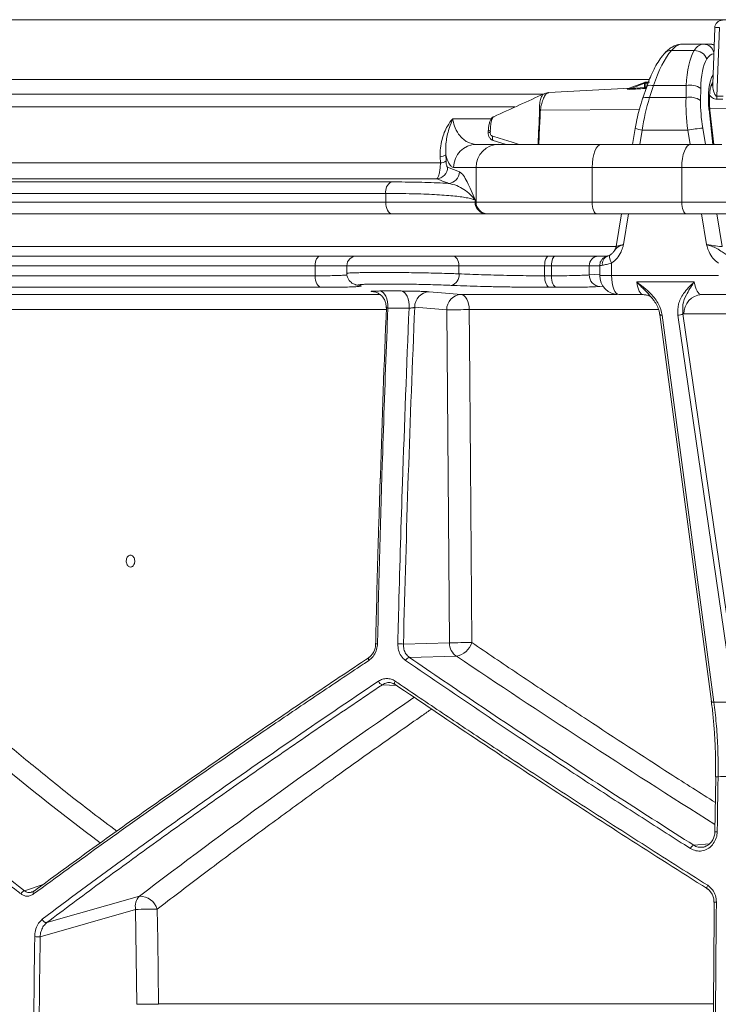
# Model space of a CAD drawing. Units: millimetres. Extents: x 1441 to 2920, y 696 to 2682.
# Drawn here: x 1915 to 2097, y 1211 to 1466 of the extents above; entities that cross this region are included whole.
import ezdxf

# ---------------------------------------------------------------- set-up
doc = ezdxf.new("R2010")
doc.units = ezdxf.units.MM
doc.header["$LTSCALE"] = 15

msp = doc.modelspace()

# ---------------------------------------------------------------- linework, layer by layer
at = {"color": 7, "linetype": 'Continuous', "lineweight": 18}
for p, q in [((2312.82, 1466.01), (1761.19, 1466.01)), ((2095.71, 1463.94), (2095.2, 1449.29)), ((2096.91, 1463.97), (2096.3, 1446.15)), ((2087.32, 1459.67), (2092.83, 1459.67)), ((2092.83, 1459.67), (2094.4, 1459.67)), ((2090.41, 1458), (2084.47, 1458)), ((1804.95, 1450.46), (2078.7, 1450.46)), ((2077.51, 1449.75), (2073.1, 1448.04)), ((2077.52, 1449.51), (2074.12, 1448.19)), ((2078.07, 1448.61), (2077.01, 1445.5)), ((2077.52, 1448.4), (2077.52, 1449.51)), ((2077.84, 1449.51), (2077.52, 1449.51)), ((2078.82, 1449.76), (2077.6, 1449.76)), ((2077.84, 1449.51), (2077.84, 1448.57)), ((2078.4, 1449.51), (2077.84, 1449.51)), ((2079.87, 1448.91), (2078.81, 1445.79)), ((2079.87, 1448.91), (2088.32, 1448.91)), ((2088.27, 1445.79), (2088.32, 1448.91)), ((1802.26, 1446.67), (2051.1, 1446.67)), ((2073.72, 1448.27), (2052.65, 1447.09)), ((2092.09, 1448.16), (2092.04, 1445.05)), ((2043.85, 1443.36), (1804.16, 1443.36)), ((2078.81, 1445.79), (2088.27, 1445.79)), ((2097.79, 1445.39), (2096.23, 1445.36)), ((2050.5, 1442.55), (2076.18, 1442.74)), ((2095.21, 1433.67), (2094.23, 1442.73)), ((2094.45, 1442.88), (2107.36, 1442.97)), ((2095.45, 1433.67), (2094.48, 1442.53)), ((2027.79, 1440.28), (2037.71, 1440.28)), ((2037.53, 1437.21), (2037.51, 1436.72)), ((2075.11, 1437.82), (2074.43, 1433.67)), ((2076.92, 1437.34), (2076.32, 1433.67)), ((2076.92, 1437.34), (2088.73, 1437.34)), ((2089.33, 1433.67), (2088.73, 1437.34)), ((2092.61, 1437.86), (2093.29, 1433.67)), ((2033.91, 1433.67), (2039.74, 1433.67)), ((2039.74, 1433.67), (2066.24, 1433.67)), ((2066.24, 1433.67), (2089.46, 1433.67)), ((2089.46, 1433.67), (2097.56, 1433.67)), ((2025.96, 1430.97), (2026.03, 1429.36)), ((1828.64, 1428.84), (2024.58, 1428.84)), ((2024.58, 1428.84), (2024.52, 1430.45)), ((2026.44, 1427.71), (2029.48, 1426.54)), ((2033.83, 1427.67), (2028, 1427.67)), ((2033.83, 1418.67), (2033.83, 1427.67)), ((2063.94, 1427.67), (2033.83, 1427.67)), ((2087.17, 1427.67), (2063.94, 1427.67)), ((2063.94, 1427.67), (2063.94, 1418.67)), ((2134.98, 1427.67), (2087.17, 1427.67)), ((2087.17, 1418.67), (2087.17, 1427.67)), ((1820.24, 1423.91), (2011.81, 1423.91)), ((2023.62, 1424.72), (1823.99, 1424.72)), ((2010.39, 1420.92), (1817.91, 1420.92)), ((2010.39, 1418.67), (2010.39, 1420.92)), ((1817.91, 1418.67), (2010.39, 1418.67)), ((2010.39, 1418.67), (2033.55, 1418.67)), ((2033.55, 1419.24), (2033.55, 1418.67)), ((2033.55, 1418.67), (2033.83, 1418.67)), ((2033.83, 1418.67), (2063.94, 1418.67)), ((2063.94, 1418.67), (2087.17, 1418.67)), ((2087.17, 1418.67), (2134.98, 1418.67)), ((2011.95, 1415.67), (1820.47, 1415.67)), ((2036.51, 1415.67), (2011.95, 1415.67)), ((2036.79, 1415.67), (2036.51, 1415.67)), ((2065.09, 1415.67), (2036.79, 1415.67)), ((2088.31, 1415.67), (2065.09, 1415.67)), ((2071.5, 1415.67), (2070.12, 1407.19)), ((2073.39, 1415.67), (2072.09, 1407.67)), ((2133.26, 1415.67), (2088.31, 1415.67)), ((2093.56, 1407.67), (2092.26, 1415.67)), ((2096.22, 1415.67), (2097.61, 1407.15)), ((1805.9, 1407.15), (2070.11, 1407.15)), ((2068.74, 1405.05), (2068.65, 1405.02)), ((1792.98, 1404.67), (1993.44, 1404.67)), ((1993.44, 1404.67), (2002.82, 1404.67)), ((2002.82, 1404.67), (2027.74, 1404.67)), ((2027.74, 1404.67), (2052.71, 1404.67)), ((2052.71, 1404.67), (2054.46, 1404.67)), ((2054.46, 1404.67), (2065.52, 1404.67)), ((2065.52, 1404.67), (2067.91, 1404.67)), ((2068.97, 1402.87), (2068.97, 1399.67)), ((1992.06, 1402.17), (1790.74, 1402.17)), ((2000.32, 1402.17), (1992.06, 1402.17)), ((1992.06, 1399.57), (1992.06, 1402.17)), ((2000.32, 1402.17), (2000.32, 1400.17)), ((2029.39, 1402.17), (2000.32, 1402.17)), ((2029.39, 1400.08), (2029.39, 1402.17)), ((2051.59, 1402.17), (2029.39, 1402.17)), ((2051.59, 1402.17), (2051.59, 1399.57)), ((2053.35, 1402.17), (2051.59, 1402.17)), ((2063.17, 1402.17), (2053.35, 1402.17)), ((2053.35, 1399.57), (2053.35, 1402.17)), ((2063.17, 1402.17), (2063.17, 1399.79)), ((2065.88, 1402.17), (2063.17, 1402.17)), ((2063.17, 1399.79), (2065.88, 1399.98)), ((2065.88, 1402.19), (2065.88, 1399.67)), ((1790.74, 1399.57), (1992.06, 1399.57)), ((2051.59, 1399.57), (2053.35, 1399.57)), ((2065.88, 1399.67), (2068.97, 1399.67)), ((2068.97, 1399.67), (2096.68, 1399.67)), ((2090.38, 1397.96), (2075.5, 1397.96)), ((1993.66, 1396.57), (1793.33, 1396.57)), ((2003.1, 1397.12), (2003.15, 1397.12)), ((2003.11, 1397.12), (2003.55, 1397.08)), ((2007.18, 1395.45), (2006.93, 1395.48)), ((2006.93, 1395.48), (2007.24, 1395.46)), ((2008.83, 1395.62), (2014.37, 1395.62)), ((2054.63, 1396.57), (2052.88, 1396.57)), ((1878.45, 1394.7), (2008.91, 1394.7)), ((2029.96, 1394.7), (2070.37, 1394.7)), ((2077.14, 1394.67), (2070.88, 1394.67)), ((2079.44, 1393.67), (2079.33, 1393.82)), ((2098.6, 1394.67), (2092.33, 1394.67)), ((2010.46, 1390.78), (1881.63, 1390.78)), ((2016.44, 1391.2), (2010.94, 1391.2)), ((2026.22, 1390.7), (2017.91, 1391.42)), ((2026.92, 1304.31), (2026.22, 1390.7)), ((2081.09, 1390.78), (2032.04, 1390.78)), ((2081.46, 1389.56), (2094.86, 1289.13)), ((2082.1, 1389.35), (2095.5, 1288.92)), ((2100.76, 1288.92), (2086.18, 1389.35)), ((2087.46, 1389.7), (2102.03, 1289.26)), ((2115.45, 1389.67), (2087.75, 1389.67)), ((2014.97, 1304.01), (2026.92, 1304.31)), ((2028.76, 1300.85), (2016.54, 1300.54)), ((2013.18, 1293.28), (2009.52, 1293.47)), ((2094.86, 1289.13), (2094.87, 1289.1)), ((2095.97, 1269.58), (2095.76, 1255.29)), ((2090.26, 1251.81), (2094.34, 1252.15)), ((1916.71, 1240), (1921.52, 1241.64)), ((1922.49, 1231.74), (1946.53, 1238.62)), ((1945.52, 1235.16), (1920.77, 1228.07)), ((1945.87, 1210.55), (1945.52, 1235.16)), ((1951.48, 1210.63), (2095.33, 1210.63))]:
    msp.add_line(p, q, dxfattribs=at)
at = {"color": 7, "linetype": 'Continuous', "lineweight": 18, "flags": 128}
for points in [[(2077.52, 1449.51), (2077.5, 1449.56), (2077.49, 1449.6), (2077.49, 1449.64), (2077.48, 1449.68), (2077.49, 1449.71), (2077.5, 1449.73), (2077.51, 1449.74), (2077.51, 1449.75)], [(2078.07, 1448.61), (2078.15, 1448.74), (2078.34, 1448.86), (2078.61, 1448.94), (2078.97, 1448.98), (2079.39, 1448.97), (2079.87, 1448.91)], [(2074.12, 1448.19), (2075.25, 1448.26), (2077.52, 1448.4)], [(2096.3, 1446.15), (2097.17, 1446.17), (2097.86, 1446.18)], [(2077.01, 1445.5), (2077.09, 1445.62), (2077.27, 1445.75), (2077.55, 1445.83), (2077.91, 1445.86), (2078.33, 1445.85), (2078.81, 1445.79)], [(2038.48, 1440.83), (2038.29, 1440.75), (2037.9, 1440.15), (2037.64, 1439.17), (2037.54, 1437.94), (2037.54, 1437.5), (2037.54, 1437.5), (2037.54, 1437.5)], [(2049.9, 1433.67), (2050.05, 1437.01), (2050.15, 1439.09), (2050.3, 1442.51), (2050.3, 1442.51), (2050.3, 1442.51)], [(2094.23, 1442.73), (2094.41, 1442.64), (2094.48, 1442.54), (2094.48, 1442.53)], [(2037.53, 1437.21), (2037.38, 1437.2), (2037.25, 1437.19), (2037.14, 1437.18), (2037.06, 1437.16), (2037.01, 1437.14), (2036.99, 1437.12), (2036.99, 1437.12)], [(2038.13, 1435.75), (2038.08, 1435.55), (2038.05, 1435.35), (2038.05, 1435.17), (2038.06, 1435), (2038.11, 1434.86), (2038.17, 1434.75), (2038.25, 1434.68), (2038.29, 1434.66)], [(2038.13, 1435.75), (2039.81, 1435.24), (2043.17, 1434.22), (2044.97, 1433.67)], [(2038.29, 1434.66), (2041.37, 1433.73), (2041.56, 1433.67)], [(2066.24, 1433.67), (2065.79, 1433.55), (2065.36, 1433.21), (2064.96, 1432.66), (2064.61, 1431.91), (2064.33, 1431), (2064.12, 1429.97), (2063.98, 1428.84), (2063.94, 1427.67)], [(2089.46, 1433.67), (2089.01, 1433.55), (2088.58, 1433.21), (2088.19, 1432.66), (2087.84, 1431.91), (2087.55, 1431), (2087.34, 1429.97), (2087.21, 1428.84), (2087.17, 1427.67)], [(2010.39, 1418.67), (2010.42, 1418.08), (2010.5, 1417.52), (2010.65, 1417), (2010.84, 1416.55), (2011.08, 1416.18), (2011.35, 1415.9), (2011.64, 1415.73), (2011.95, 1415.67)], [(2063.94, 1418.67), (2063.96, 1418.08), (2064.03, 1417.52), (2064.13, 1417), (2064.28, 1416.55), (2064.45, 1416.18), (2064.65, 1415.9), (2064.86, 1415.73), (2065.09, 1415.67)], [(2087.17, 1418.67), (2087.19, 1418.08), (2087.25, 1417.52), (2087.36, 1417), (2087.5, 1416.55), (2087.68, 1416.18), (2087.87, 1415.9), (2088.09, 1415.73), (2088.31, 1415.67)], [(1993.44, 1404.67), (1993.17, 1404.62), (1992.91, 1404.48), (1992.67, 1404.25), (1992.46, 1403.94), (1992.29, 1403.56), (1992.17, 1403.13), (1992.09, 1402.66), (1992.06, 1402.17)], [(2027.74, 1404.67), (2028.06, 1404.62), (2028.37, 1404.48), (2028.66, 1404.25), (2028.91, 1403.94), (2029.11, 1403.56), (2029.27, 1403.13), (2029.36, 1402.66), (2029.39, 1402.17)], [(2052.71, 1404.67), (2052.49, 1404.62), (2052.28, 1404.48), (2052.08, 1404.25), (2051.91, 1403.94), (2051.77, 1403.56), (2051.67, 1403.13), (2051.61, 1402.66), (2051.59, 1402.17)], [(2054.46, 1404.67), (2054.24, 1404.62), (2054.03, 1404.48), (2053.84, 1404.25), (2053.67, 1403.94), (2053.53, 1403.56), (2053.43, 1403.13), (2053.37, 1402.66), (2053.35, 1402.17)], [(2068.65, 1405.02), (2068.6, 1404.98), (2068.5, 1404.84), (2068.46, 1404.63), (2068.46, 1404.35), (2068.52, 1404.03), (2068.63, 1403.66), (2068.78, 1403.27), (2068.97, 1402.87)], [(1992.06, 1399.57), (1992.09, 1398.99), (1992.18, 1398.44), (1992.33, 1397.93), (1992.53, 1397.48), (1992.77, 1397.11), (1993.04, 1396.83), (1993.34, 1396.64), (1993.66, 1396.57)], [(2051.59, 1399.57), (2051.61, 1398.99), (2051.68, 1398.44), (2051.8, 1397.93), (2051.96, 1397.48), (2052.16, 1397.11), (2052.38, 1396.83), (2052.63, 1396.64), (2052.88, 1396.57)], [(2053.35, 1399.57), (2053.37, 1398.99), (2053.44, 1398.44), (2053.56, 1397.93), (2053.72, 1397.48), (2053.92, 1397.11), (2054.14, 1396.83), (2054.38, 1396.64), (2054.63, 1396.57)], [(2070.88, 1394.67), (2070.51, 1394.77), (2070.15, 1395.05), (2069.82, 1395.51), (2069.53, 1396.13), (2069.29, 1396.89), (2069.11, 1397.76), (2069, 1398.69), (2068.97, 1399.67)], [(2008.83, 1395.62), (2009.28, 1395.5), (2009.7, 1395.23), (2010.09, 1394.8), (2010.42, 1394.24), (2010.67, 1393.57), (2010.85, 1392.82), (2010.94, 1392.02), (2010.94, 1391.2)], [(2014.37, 1395.62), (2014.81, 1395.5), (2015.23, 1395.23), (2015.6, 1394.8), (2015.93, 1394.24), (2016.18, 1393.57), (2016.36, 1392.82), (2016.45, 1392.02), (2016.44, 1391.2)], [(2021.65, 1395.41), (2024.84, 1395.14), (2029.96, 1394.7)], [(2066.86, 1396.86), (2066.55, 1396.83), (2065.94, 1396.79)], [(2029.96, 1394.7), (2030.36, 1394.6), (2030.75, 1394.36), (2031.11, 1393.99), (2031.42, 1393.51), (2031.67, 1392.92), (2031.87, 1392.25), (2031.99, 1391.53), (2032.04, 1390.78)], [(2032.04, 1390.78), (2032.1, 1382.78), (2032.36, 1350.79), (2032.73, 1304.39)], [(2081.46, 1389.57), (2081.46, 1389.57), (2081.49, 1389.51), (2081.55, 1389.46), (2081.65, 1389.41), (2081.77, 1389.38), (2081.92, 1389.36), (2082.1, 1389.35)], [(2006.08, 1300.56), (2006, 1300.53), (2005.94, 1300.48), (2005.9, 1300.4), (2005.88, 1300.3), (2005.88, 1300.18), (2005.9, 1300.05), (2005.94, 1299.9), (2006, 1299.75)], [(2012.8, 1294.41), (2012.73, 1294.25), (2012.68, 1294.08), (2012.65, 1293.93), (2012.65, 1293.8), (2012.67, 1293.68), (2012.71, 1293.59), (2012.78, 1293.52), (2012.87, 1293.49)], [(2095.97, 1269.58), (2095.97, 1269.59), (2095.97, 1269.59)], [(1919.28, 1240), (1919.19, 1239.96), (1919.17, 1239.95)], [(2093.89, 1241.42), (2093.8, 1241.25), (2093.74, 1241.08), (2093.69, 1240.93), (2093.67, 1240.8), (2093.67, 1240.68), (2093.7, 1240.6), (2093.74, 1240.54), (2093.81, 1240.52)], [(2095.61, 1237.06), (2095.55, 1237.07), (2095.54, 1237.07)], [(1951.14, 1235.24), (1951.25, 1227.24), (1951.48, 1210.63)]]:
    msp.add_lwpolyline(points, dxfattribs=at)
at = {"color": 7, "linetype": 'Continuous', "lineweight": 18}
for centre, radius, start, end in [((2097.71, 1463.87), 2, 90, 178.0362), ((2096.43, 1459.89), 4.11, 83.2502, 100.1737), ((2092.74, 1456.85), 2.82, 13.6797, 88.3164), ((2094.4, 1457.07), 2.6, 63.7455, 89.8921), ((2084.31, 1455.89), 2.12, 85.6677, 136.3924), ((2090.52, 1454.61), 3.39, 21.5227, 91.6974), ((2077.6, 1449.51), 0.25, 90, 111.2142), ((2077.59, 1449.52), 0.243, 358.3762, 87.9413), ((2078.11, 1448.6), 0.27, 185.5076, 243.5201), ((2089.33, 1444.12), 4.9, 55.7043, 101.8833), ((2094.01, 1449.98), 1.38, 305.6499, 326.1355), ((2073.12, 1448.11), 0.0686, 255.3821, 271.1982), ((2073.75, 1448.14), 0.369, 330.1173, 7.9743), ((2077.15, 1448.34), 0.365, 329.6747, 8.1161), ((2091.72, 1446.17), 4.58, 349.8542, 359.7854), ((2089.28, 1441), 4.9, 55.7088, 101.8789), ((2032.29, 1371.12), 73.72, 75.696, 75.8642), ((2037.38, 1435.74), 0.984, 82.6081, 114.8794), ((2077.57, 1443.45), 6.14, 246.3106, 263.8894), ((2094.47, 1409.33), 28.59, 93.729, 101.5745), ((2033.95, 1427.72), 5.95, 90.4421, 180.4348), ((2039.79, 1427.72), 5.96, 90.4426, 180.4343), ((2024.36, 1433.15), 2.71, 273.4193, 306.3049), ((2024.42, 1431.54), 2.71, 273.4095, 306.2875), ((2023.42, 1427.73), 3.02, 273.7341, 359.5649), ((2026.46, 1426.56), 3.02, 273.6583, 359.5502), ((2013.22, 1421.4), 2.87, 119.2483, 189.6737), ((2036.53, 1418.65), 2.98, 179.565, 269.5575), ((2036.81, 1418.65), 2.98, 179.5645, 269.558), ((2067.15, 1407.67), 3, 325.7319, 351.171), ((2002.82, 1402.17), 2.5, 90, 180), ((2065.6, 1402.25), 2.42, 91.9402, 181.8184), ((2068.72, 1402.65), 2.17, 112.1424, 189.1691), ((2026.67, 1399.74), 2.75, 284.5765, 7.0961), ((2066.12, 1399.73), 2.94, 178.8457, 266.527), ((2070.88, 1399.67), 5, 180, 270), ((2021.81, 1391.51), 3.9, 92.3527, 181.4219), ((2030.12, 1390.8), 3.9, 92.3391, 181.4246), ((2092.55, 1389.87), 4.81, 92.5845, 182.37), ((2031.15, 1243.79), 146.99, 89.654, 91.9217), ((2086.26, 1391.6), 2.24, 267.858, 302.1364), ((2008.12, 1302.7), 1.39, 85.4682, 104.3659), ((2013.74, 1292.03), 12.05, 84.1271, 91.0543), ((2031.85, 1157.3), 147.1, 89.6542, 91.921), ((2031.01, 1304.27), 4.09, 179.4271, 236.724), ((2027.57, 1306.18), 5.47, 282.6149, 340.8712), ((2016.75, 1299.28), 1.28, 99.346, 159.1068), ((2009.85, 1294.83), 1.4, 198.2927, 256.3859), ((2095.36, 1289.62), 0.71, 226.2081, 280.8746), ((2096.43, 1265.75), 3.86, 87.7621, 96.8127), ((2096.2, 1251.57), 3.75, 87.5167, 96.9069), ((2090.78, 1250.42), 1.48, 110.517, 157.8757), ((1917.11, 1238.69), 1.38, 107.2156, 159.602), ((1919.65, 1239.48), 0.682, 135.7823, 206.7775), ((1949.22, 1235.96), 3.78, 135.3, 192.2576), ((1946.55, 1233.82), 4.8, 17.1802, 90.2068), ((2095.99, 1232.19), 4.9, 88.0881, 95.2615), ((1951.68, 1000.21), 235.03, 90.1323, 91.5007), ((1922.51, 1232.96), 1.22, 195.7463, 268.9207), ((1919.23, 1177.89), 50.21, 88.246, 89.8556), ((1952.03, 975.61), 235.02, 90.1323, 91.5007), ((1944.99, 1210.54), 6.49, 0.0526, 0.7586)]:
    msp.add_arc(centre, radius, start, end, dxfattribs=at)
for centre, major_axis, ratio, start_param, end_param in [((2085.36, 1444.67), (2.28, 14.98), 0.375242, 0.057041, 0.532923), ((2094.78, 1444.67), (-2.28, 14.98), 0.375242, 6.226144, 6.702027), ((2085.5, 1440.67), (3.13, 19.46), 0.37438, 0.536045, 1.194627), ((2096.22, 1440.67), (-3.13, 19.46), 0.37438, 0.415719, 1.074301), ((2097.51, 1445.19), (-2.27, 11.97), 0.371201, 6.230701, 6.688701), ((2098.95, 1441.19), (-3.13, 16.46), 0.371201, 0.405516, 1.064098), ((2098.97, 1441.08), (-2.24, 11.78), 0.371186, 0.374668, 1.360378), ((2084.57, 1437.34), (3.23, 19.96), 0.374307, 1.194886, 1.631218), ((2096.38, 1437.34), (-3.23, 19.96), 0.374307, 1.074042, 1.510375), ((2099.11, 1437.86), (-3.22, 16.96), 0.371201, 1.064098, 1.50043), ((2073.23, 1407.67), (3.12, 0.49), 0.060052, 1.938471, 3.121951), ((2094.71, 1407.67), (3.12, -0.49), 0.060052, 4.344715, 5.915511), ((2077.14, 1399.67), (0, 5), 0.350431, 1.919862, 3.141593), ((2092.33, 1399.67), (0, 5), 0.414936, 1.919862, 3.141593), ((2087.75, 1399.67), (0, 10), 0.39881, 3.06838, 3.141593), ((2309.99, 1377.48), (521.05, -145.85), 0.512135, 3.89643, 4.065547), ((2305.49, 1262), (521.37, -286.86), 0.18581, 4.258019, 4.402522), ((2316.52, 1343.7), (522.86, 287.67), 0.18581, 2.073636, 2.249872)]:
    msp.add_ellipse(centre, major_axis=major_axis, ratio=ratio, start_param=start_param, end_param=end_param, dxfattribs=at)
for points, knots in [([(2087.32, 1459.67), (2086.97, 1459.65), (2086.23, 1459.6), (2085.16, 1459.22), (2084.1, 1458.6), (2083.32, 1457.94), (2082.89, 1457.48), (2082.77, 1457.35)], [0, 0, 0, 0, 0.191386, 0.412069, 0.644226, 0.90158, 1, 1, 1, 1]), ([(2095.55, 1459.5), (2095.37, 1459.55), (2095, 1459.66), (2094.6, 1459.67), (2094.4, 1459.67)], [0, 0, 0, 0, 0.5002144, 1, 1, 1, 1]), ([(2082.77, 1457.35), (2082.56, 1457.11), (2081.95, 1456.4), (2081, 1455.03), (2079.96, 1453.2), (2079.04, 1451.21), (2078.43, 1449.65), (2078.13, 1448.78), (2078.07, 1448.61)], [0, 0, 0, 0, 0.111849, 0.329202, 0.544247, 0.756125, 0.95335, 1, 1, 1, 1]), ([(2077.84, 1448.57), (2077.82, 1448.56), (2077.8, 1448.53), (2077.73, 1448.47), (2077.65, 1448.43), (2077.57, 1448.4), (2077.53, 1448.4), (2077.52, 1448.4)], [0, 0, 0, 0, 0.23064, 0.462401, 0.689871, 0.901207, 1, 1, 1, 1]), ([(2094.48, 1442.53), (2094.45, 1442.83), (2094.36, 1443.7), (2094.31, 1445.08), (2094.36, 1446.56), (2094.51, 1447.81), (2094.72, 1448.75), (2094.93, 1449.34), (2095.11, 1449.64), (2095.11, 1449.64), (2095.11, 1449.64)], [0, 0, 0, 0, 0.081883, 0.237386, 0.390396, 0.539228, 0.682301, 0.804517, 0.920535, 1, 1, 1, 1]), ([(2095.21, 1449.32), (2095.21, 1449.33), (2095.2, 1449.38), (2095.18, 1449.29), (2095.15, 1449.21)], [0, 0, 0, 0, 0.032832, 1, 1, 1, 1]), ([(2096.3, 1446.15), (2096.26, 1446.15), (2096.16, 1446.16), (2095.94, 1446.29), (2095.63, 1446.76), (2095.34, 1447.75), (2095.13, 1448.69), (2095.22, 1449.22), (2095.22, 1449.28)], [0, 0, 0, 0, 0.038057, 0.080433, 0.209593, 0.497688, 0.952249, 1, 1, 1, 1]), ([(2051.44, 1446.79), (2049.33, 1445.83), (2044.98, 1443.84), (2040.63, 1441.86), (2038.39, 1440.84)], [0, 0, 0, 0, 0.485909, 1, 1, 1, 1]), ([(2050.29, 1442.6), (2050.29, 1442.91), (2050.27, 1443.77), (2050.43, 1445.04), (2050.79, 1446.11), (2051.16, 1446.68), (2051.4, 1446.73), (2051.46, 1446.75)], [0, 0, 0, 0, 0.146362, 0.414555, 0.669728, 0.917225, 1, 1, 1, 1]), ([(2052.65, 1447.05), (2052.49, 1447.02), (2052.13, 1446.97), (2051.57, 1446.22), (2051.04, 1445.02), (2050.69, 1443.71), (2050.55, 1442.85), (2050.5, 1442.55)], [0, 0, 0, 0, 0.183296, 0.413736, 0.644542, 0.877, 1, 1, 1, 1]), ([(2052.64, 1447.08), (2052.39, 1447.06), (2051.97, 1447.03), (2051.6, 1446.84), (2051.44, 1446.77)], [0, 0, 0, 0, 0.591206, 1, 1, 1, 1]), ([(2074.07, 1447.96), (2073.76, 1447.94), (2073.38, 1447.92), (2073.07, 1447.96), (2073.01, 1447.97), (2072.99, 1447.99), (2073, 1448), (2073.03, 1448.02), (2073.06, 1448.03), (2073.09, 1448.04), (2073.1, 1448.04)], [0, 0, 0, 0, 0.653559, 0.771556, 0.819707, 0.867791, 0.899981, 0.932102, 0.978969, 1, 1, 1, 1]), ([(2074.12, 1448.19), (2073.82, 1448.13), (2073.48, 1448.06), (2073.15, 1448.01), (2073.09, 1448.01), (2073.07, 1448.01), (2073.06, 1448.01), (2073.06, 1448.01), (2073.07, 1448.02), (2073.07, 1448.02), (2073.09, 1448.03), (2073.12, 1448.04), (2073.14, 1448.05), (2073.15, 1448.05)], [0, 0, 0, 0, 0.710209, 0.827068, 0.869404, 0.894123, 0.904747, 0.917598, 0.924279, 0.937081, 0.944824, 0.981483, 1, 1, 1, 1]), ([(2077.47, 1448.16), (2077.31, 1448.15), (2076.53, 1448.1), (2075.4, 1448.04), (2074.43, 1447.98), (2074.07, 1447.96)], [0, 0, 0, 0, 0.137855, 0.689297, 1, 1, 1, 1]), ([(2077.47, 1448.16), (2077.5, 1448.16), (2077.58, 1448.17), (2077.73, 1448.19), (2077.87, 1448.23), (2077.93, 1448.25), (2077.95, 1448.26)], [0, 0, 0, 0, 0.161313, 0.495276, 0.836215, 1, 1, 1, 1]), ([(2096.23, 1445.36), (2096.05, 1445.38), (2095.63, 1445.41), (2094.94, 1445.77), (2094.59, 1446.17), (2094.37, 1446.41)], [0, 0, 0, 0, 0.227449, 0.518591, 1, 1, 1, 1]), ([(2077.01, 1445.5), (2076.88, 1445.1), (2076.49, 1443.94), (2075.94, 1441.94), (2075.44, 1439.77), (2075.2, 1438.39), (2075.11, 1437.82)], [0, 0, 0, 0, 0.163983, 0.475774, 0.787035, 1, 1, 1, 1]), ([(2038.46, 1440.84), (2038.4, 1440.82), (2038.14, 1440.73), (2037.81, 1440.36), (2037.46, 1439.78), (2037.19, 1438.94), (2037.03, 1438), (2037, 1437.37), (2036.99, 1437.12)], [0, 0, 0, 0, 0.053561, 0.208738, 0.38933, 0.61859, 0.848163, 1, 1, 1, 1]), ([(2050.5, 1442.55), (2050.46, 1442.26), (2050.39, 1441.69), (2050.45, 1440.54), (2050.25, 1438.1), (2050.19, 1435.71), (2050.1, 1433.9), (2050.09, 1433.67)], [0, 0, 0, 0, 0.096653, 0.19462, 0.389024, 0.920849, 1, 1, 1, 1]), ([(2050.3, 1442.51), (2050.3, 1442.51), (2050.3, 1442.54), (2050.3, 1442.57), (2050.29, 1442.6)], [0, 0, 0, 0, 0.00063, 1, 1, 1, 1]), ([(2024.52, 1430.45), (2024.52, 1431.2), (2024.52, 1432.7), (2025.03, 1435.43), (2026.07, 1438.08), (2027.26, 1439.72), (2027.78, 1440.28), (2027.79, 1440.28)], [0, 0, 0, 0, 0.214203, 0.428282, 0.779366, 0.99822, 1, 1, 1, 1]), ([(2027.79, 1440.28), (2027.78, 1440.27), (2027.47, 1439.54), (2026.76, 1437.7), (2025.93, 1434.54), (2025.95, 1432.21), (2025.96, 1430.97)], [0, 0, 0, 0, 0.001888, 0.244022, 0.596112, 1, 1, 1, 1]), ([(2027.79, 1440.28), (2027.8, 1440.18), (2027.93, 1439.29), (2028.47, 1437.58), (2029.46, 1436), (2030.54, 1434.92), (2031.97, 1433.94), (2033.11, 1433.78), (2033.91, 1433.67)], [0, 0, 0, 0, 0.02024, 0.171395, 0.375796, 0.519328, 0.665555, 1, 1, 1, 1]), ([(2036.99, 1437.12), (2036.98, 1437.01), (2036.98, 1436.84), (2036.97, 1436.68), (2036.97, 1436.63)], [0, 0, 0, 0, 0.700011, 1, 1, 1, 1]), ([(2036.98, 1436.63), (2036.98, 1436.56), (2036.94, 1436.23), (2037.11, 1435.66), (2037.52, 1435.09), (2037.97, 1434.74), (2038.27, 1434.69), (2038.36, 1434.68)], [0, 0, 0, 0, 0.0838059, 0.3755856, 0.6433109, 0.9027858, 1, 1, 1, 1]), ([(2037.54, 1437.5), (2037.54, 1437.5), (2037.5, 1437.41), (2037.51, 1437.31), (2037.53, 1437.21)], [0, 0, 0, 0, 0.000221, 1, 1, 1, 1]), ([(2037.51, 1436.72), (2037.51, 1436.6), (2037.52, 1436.38), (2037.67, 1436.08), (2037.87, 1435.85), (2038.05, 1435.78), (2038.13, 1435.75)], [0, 0, 0, 0, 0.259345, 0.518601, 0.780148, 1, 1, 1, 1]), ([(2028, 1427.67), (2027.79, 1427.72), (2027.38, 1427.82), (2026.83, 1428.59), (2026.35, 1429.64), (2026.09, 1430.52), (2025.96, 1430.97)], [0, 0, 0, 0, 0.284291, 0.575433, 0.785942, 1, 1, 1, 1]), ([(2023.62, 1424.72), (2023.75, 1424.84), (2024, 1425.08), (2024.3, 1426.14), (2024.5, 1427.43), (2024.55, 1428.36), (2024.58, 1428.84)], [0, 0, 0, 0, 0.290909, 0.572119, 0.779065, 1, 1, 1, 1]), ([(2026.03, 1429.36), (2026.04, 1429.16), (2026.06, 1428.78), (2026.15, 1428.26), (2026.27, 1427.85), (2026.38, 1427.76), (2026.44, 1427.71)], [0, 0, 0, 0, 0.199466, 0.397708, 0.686068, 1, 1, 1, 1]), ([(2029.48, 1426.54), (2029.83, 1426.29), (2030.53, 1425.78), (2031.55, 1423.95), (2032.55, 1421.74), (2033.22, 1420.08), (2033.55, 1419.24), (2033.55, 1419.24)], [0, 0, 0, 0, 0.2442107, 0.493251, 0.745472, 0.9982355, 1, 1, 1, 1]), ([(2011.81, 1423.91), (2013.04, 1423.91), (2015.51, 1423.9), (2018.97, 1423.85), (2022.23, 1423.76), (2024.77, 1423.65), (2026.17, 1423.57), (2026.66, 1423.55)], [0, 0, 0, 0, 0.217404, 0.434809, 0.658534, 0.88226, 1, 1, 1, 1]), ([(2026.66, 1423.55), (2026.31, 1423.68), (2025.3, 1424.08), (2024.28, 1424.47), (2023.62, 1424.72)], [0, 0, 0, 0, 0.341285, 1, 1, 1, 1]), ([(2033.55, 1419.24), (2033.55, 1419.24), (2033.2, 1419.73), (2032.35, 1420.7), (2030.74, 1421.97), (2028.84, 1423.04), (2027.39, 1423.38), (2026.66, 1423.55)], [0, 0, 0, 0, 0.001854, 0.259598, 0.518447, 0.758506, 1, 1, 1, 1]), ([(2033.55, 1419.24), (2033.26, 1419.34), (2032.68, 1419.55), (2030.94, 1419.92), (2028.57, 1420.23), (2025.61, 1420.49), (2022.25, 1420.69), (2018.33, 1420.84), (2013.97, 1420.91), (2011.58, 1420.92), (2010.39, 1420.92)], [0, 0, 0, 0, 0.1033647, 0.2075305, 0.4027404, 0.503253, 0.6037674, 0.798955, 0.8994774, 1, 1, 1, 1]), ([(2072.09, 1407.67), (2072.08, 1407.67), (2072.03, 1407.51), (2071.83, 1406.88), (2071.39, 1405.64), (2070.51, 1404.03), (2069.48, 1403.25), (2068.97, 1402.87)], [0, 0, 0, 0, 0.002472, 0.084715, 0.330782, 0.6647, 1, 1, 1, 1]), ([(2069.62, 1405.94), (2069.78, 1406.2), (2070.12, 1406.74), (2070.73, 1407.12), (2071.35, 1407.39), (2071.72, 1407.54), (2071.96, 1407.62), (2072.08, 1407.67), (2072.09, 1407.67)], [0, 0, 0, 0, 0.318055, 0.669989, 0.807583, 0.901842, 0.997072, 1, 1, 1, 1]), ([(2096.68, 1402.87), (2096.17, 1403.25), (2095.14, 1404.03), (2094.26, 1405.64), (2093.82, 1406.88), (2093.62, 1407.51), (2093.56, 1407.67), (2093.56, 1407.67)], [0, 0, 0, 0, 0.3353, 0.669218, 0.915285, 0.997529, 1, 1, 1, 1]), ([(2093.56, 1407.67), (2093.57, 1407.67), (2093.69, 1407.62), (2093.94, 1407.54), (2094.37, 1407.39), (2095.15, 1407.12), (2096.37, 1406.69), (2097.5, 1405.84), (2098.34, 1405.28), (2098.68, 1405.05)], [0, 0, 0, 0, 0.002126, 0.071303, 0.139782, 0.239728, 0.495389, 0.792248, 1, 1, 1, 1]), ([(2068.77, 1405.09), (2068.69, 1405.04), (2068.46, 1404.9), (2068.13, 1404.75), (2067.98, 1404.7), (2067.9, 1404.67)], [0, 0, 0, 0, 0.217644, 0.602085, 1, 1, 1, 1]), ([(2069.6, 1405.96), (2069.44, 1405.74), (2069.16, 1405.35), (2068.79, 1405.13), (2068.63, 1405.04)], [0, 0, 0, 0, 0.551154, 1, 1, 1, 1]), ([(2067.89, 1404.66), (2067.88, 1404.66), (2067.8, 1404.63), (2067.75, 1404.62), (2067.59, 1404.56), (2067.33, 1404.46), (2066.85, 1404.21), (2066.32, 1403.67), (2065.94, 1402.95), (2065.91, 1402.42), (2065.9, 1402.19)], [0, 0, 0, 0, 0.036034, 0.171035, 0.226871, 0.282876, 0.41979, 0.616035, 0.834669, 1, 1, 1, 1]), ([(2068.97, 1402.87), (2068.5, 1402.74), (2067.55, 1402.48), (2066.91, 1402.36), (2066.58, 1402.31)], [0, 0, 0, 0, 0.487082, 1, 1, 1, 1]), ([(2000.35, 1400.17), (2000.34, 1400.09), (2000.3, 1399.69), (2000.5, 1399.05), (2000.89, 1398.36), (2001.36, 1397.87), (2001.84, 1397.53), (2002.27, 1397.34), (2002.62, 1397.22), (2002.89, 1397.16), (2003.04, 1397.14), (2003.11, 1397.13)], [0, 0, 0, 0, 0.045824, 0.20466, 0.339504, 0.458719, 0.565632, 0.66416, 0.763427, 0.892564, 1, 1, 1, 1]), ([(2000.36, 1400.17), (2000.37, 1400.19), (2000.41, 1400.24), (2001.06, 1400.29), (2002.17, 1400.35), (2003.75, 1400.38), (2005.71, 1400.41), (2008.04, 1400.42), (2010.61, 1400.42), (2013.42, 1400.41), (2016.33, 1400.38), (2019.3, 1400.34), (2022.21, 1400.28), (2025.01, 1400.22), (2027.43, 1400.15), (2028.8, 1400.1), (2029.39, 1400.08)], [0, 0, 0, 0, 0.060271, 0.132791, 0.207416, 0.27991, 0.354508, 0.426967, 0.501528, 0.573967, 0.648506, 0.72095, 0.795492, 0.867963, 0.942533, 1, 1, 1, 1]), ([(2029.39, 1400.08), (2030.31, 1400.04), (2032.11, 1399.95), (2035.21, 1399.84), (2038.44, 1399.75), (2041.8, 1399.67), (2045.17, 1399.61), (2048.5, 1399.57), (2050.56, 1399.57), (2051.59, 1399.57)], [0, 0, 0, 0, 0.148198, 0.290202, 0.432205, 0.574156, 0.716107, 0.858053, 1, 1, 1, 1]), ([(2066.58, 1402.31), (2066.41, 1402.28), (2066.17, 1402.24), (2065.92, 1402.2), (2065.94, 1402.19), (2065.94, 1402.19)], [0, 0, 0, 0, 0.405151, 0.609772, 1, 1, 1, 1]), ([(1992.06, 1399.57), (1993, 1399.57), (1994.84, 1399.57), (1997.12, 1399.61), (1998.88, 1399.67), (1999.98, 1399.73), (2000.28, 1399.77), (2000.36, 1399.78)], [0, 0, 0, 0, 0.2380542, 0.4641011, 0.6967128, 0.9228758, 1, 1, 1, 1]), ([(2027.36, 1397.08), (2026.86, 1397.11), (2025.74, 1397.15), (2023.74, 1397.22), (2021.43, 1397.28), (2019.01, 1397.34), (2016.55, 1397.38), (2014.14, 1397.41), (2011.82, 1397.42), (2009.67, 1397.43), (2007.75, 1397.41), (2006.11, 1397.39), (2004.83, 1397.35), (2004.02, 1397.31), (2003.78, 1397.28), (2003.72, 1397.27)], [0, 0, 0, 0, 0.06407, 0.146033, 0.227997, 0.309931, 0.391864, 0.473793, 0.555721, 0.637672, 0.719625, 0.801616, 0.883608, 0.96563, 1, 1, 1, 1]), ([(2053.35, 1399.57), (2053.8, 1399.57), (2055.23, 1399.57), (2057.48, 1399.59), (2059.84, 1399.63), (2061.83, 1399.7), (2062.72, 1399.76), (2063.17, 1399.79)], [0, 0, 0, 0, 0.102084, 0.323346, 0.551035, 0.772307, 1, 1, 1, 1]), ([(2075.5, 1397.96), (2075.5, 1397.96), (2075.82, 1397.72), (2076.45, 1397.24), (2077.67, 1396.28), (2079.4, 1394.73), (2081.32, 1392.37), (2081.85, 1390.32), (2082.1, 1389.35)], [0, 0, 0, 0, 0.00138, 0.106584, 0.211709, 0.419853, 0.727312, 1, 1, 1, 1]), ([(2079.33, 1393.82), (2079.14, 1394.08), (2078.51, 1394.95), (2077.41, 1395.96), (2076.41, 1397), (2075.86, 1397.58), (2075.58, 1397.87), (2075.5, 1397.96), (2075.5, 1397.96)], [0, 0, 0, 0, 0.174137, 0.576752, 0.78584, 0.939084, 0.997503, 1, 1, 1, 1]), ([(2086.18, 1389.35), (2086.16, 1390.32), (2086.12, 1392.37), (2087.38, 1394.73), (2088.67, 1396.28), (2089.63, 1397.24), (2090.13, 1397.72), (2090.38, 1397.96), (2090.38, 1397.96)], [0, 0, 0, 0, 0.272688, 0.580146, 0.78829, 0.893414, 0.99862, 1, 1, 1, 1]), ([(2090.38, 1397.96), (2090.38, 1397.96), (2090.33, 1397.87), (2090.13, 1397.58), (2089.76, 1397), (2089.11, 1395.97), (2088.22, 1394.4), (2087.31, 1392.31), (2087.41, 1390.51), (2087.46, 1389.7)], [0, 0, 0, 0, 0.001342, 0.03272, 0.115028, 0.227331, 0.443582, 0.745824, 1, 1, 1, 1]), ([(2003.08, 1396.77), (2003.03, 1396.77), (2002.71, 1396.73), (2001.51, 1396.67), (1999.48, 1396.61), (1996.87, 1396.58), (1994.74, 1396.57), (1993.66, 1396.57)], [0, 0, 0, 0, 0.042943, 0.280016, 0.516998, 0.753979, 1, 1, 1, 1]), ([(2003.55, 1397.08), (2003.74, 1397.04), (2004.12, 1396.96), (2003.94, 1396.85), (2003.35, 1396.8), (2003.08, 1396.77)], [0, 0, 0, 0, 0.354745, 0.70949, 1, 1, 1, 1]), ([(2003.72, 1397.27), (2003.6, 1397.26), (2003.28, 1397.23), (2003.2, 1397.16), (2003.43, 1397.11), (2003.55, 1397.08)], [0, 0, 0, 0, 0.225102, 0.612549, 1, 1, 1, 1]), ([(2006.93, 1395.48), (2006.78, 1395.5), (2006.46, 1395.53), (2006.72, 1395.58), (2007.48, 1395.61), (2008.38, 1395.61), (2008.83, 1395.62)], [0, 0, 0, 0, 0.248026, 0.496045, 0.743814, 1, 1, 1, 1]), ([(2007.18, 1395.47), (2007.18, 1395.47), (2007.16, 1395.47), (2007.22, 1395.46), (2007.38, 1395.43), (2007.74, 1395.35), (2008.32, 1395.13), (2009.03, 1394.68), (2009.69, 1394.02), (2010.2, 1393.16), (2010.49, 1392.26), (2010.48, 1391.65), (2010.47, 1391.38)], [0, 0, 0, 0, 0.002649, 0.067492, 0.112676, 0.166464, 0.277379, 0.40996, 0.561937, 0.714015, 0.877634, 1, 1, 1, 1]), ([(2014.37, 1395.62), (2014.87, 1395.61), (2015.88, 1395.61), (2017.6, 1395.58), (2019.24, 1395.54), (2020.64, 1395.48), (2021.36, 1395.44), (2021.62, 1395.42), (2021.65, 1395.41)], [0, 0, 0, 0, 0.194275, 0.388564, 0.58294, 0.777706, 0.972974, 1, 1, 1, 1]), ([(2052.88, 1396.57), (2051.7, 1396.57), (2049.33, 1396.58), (2045.51, 1396.61), (2041.63, 1396.67), (2037.76, 1396.75), (2034.04, 1396.84), (2030.48, 1396.96), (2028.42, 1397.04), (2027.36, 1397.08)], [0, 0, 0, 0, 0.141964, 0.283928, 0.425886, 0.567843, 0.709834, 0.851825, 1, 1, 1, 1]), ([(2065.94, 1396.79), (2065.43, 1396.76), (2064.41, 1396.7), (2062.16, 1396.64), (2059.42, 1396.59), (2056.83, 1396.57), (2055.15, 1396.57), (2054.63, 1396.57)], [0, 0, 0, 0, 0.221263, 0.448941, 0.670216, 0.89791, 1, 1, 1, 1]), ([(2077.14, 1394.67), (2077.45, 1394.65), (2078.08, 1394.6), (2078.85, 1394.27), (2079.35, 1393.89), (2079.46, 1393.77), (2079.5, 1393.72)], [0, 0, 0, 0, 0.267147, 0.550593, 0.797153, 1, 1, 1, 1]), ([(2079.37, 1393.85), (2079.59, 1393.59), (2080.13, 1392.95), (2080.8, 1391.78), (2081.3, 1390.59), (2081.39, 1389.84), (2081.43, 1389.57)], [0, 0, 0, 0, 0.207623, 0.506958, 0.820672, 1, 1, 1, 1]), ([(2010.94, 1391.2), (2010.87, 1389.31), (2010.38, 1376.81), (2009.35, 1347.8), (2008.66, 1320.62), (2008.23, 1304.08)], [0, 0, 0, 0, 0.065295, 0.431284, 1, 1, 1, 1]), ([(2009.01, 1347), (2009.02, 1347.26), (2009.42, 1362.12), (2010, 1376.93), (2010.57, 1391.48)], [0, 0, 0, 0, 0.01753, 1, 1, 1, 1]), ([(2010.94, 1391.2), (2010.85, 1391.21), (2010.67, 1391.24), (2010.52, 1391.31), (2010.51, 1391.36), (2010.51, 1391.39)], [0, 0, 0, 0, 0.345231, 0.68585, 1, 1, 1, 1]), ([(2013.52, 1304.07), (2013.54, 1304.74), (2013.62, 1308.06), (2013.98, 1322.03), (2014.82, 1350.44), (2015.84, 1376.13), (2016.44, 1391.2)], [0, 0, 0, 0, 0.022872, 0.11436, 0.480322, 1, 1, 1, 1]), ([(2017.91, 1391.42), (2017.33, 1376.87), (2016.15, 1347.78), (2015.37, 1318.6), (2014.97, 1304.01)], [0, 0, 0, 0, 0.499878, 1, 1, 1, 1]), ([(2017.91, 1391.42), (2017.91, 1391.41), (2017.85, 1391.38), (2017.71, 1391.32), (2017.42, 1391.26), (2017.09, 1391.21), (2016.75, 1391.19), (2016.54, 1391.2), (2016.44, 1391.2)], [0, 0, 0, 0, 0.02795, 0.228982, 0.426543, 0.619971, 0.81038, 1, 1, 1, 1]), ([(2008.95, 1347.03), (2008.79, 1341.69), (2008.37, 1328.06), (2007.99, 1313.73), (2007.8, 1304.73), (2007.78, 1304.04)], [0, 0, 0, 0, 0.372535, 0.952451, 1, 1, 1, 1]), ([(1943.28, 1324.75), (1943.34, 1324.63), (1943.48, 1324.36), (1943.79, 1324.1), (1944.16, 1323.98), (1944.53, 1324.03), (1944.86, 1324.26), (1945.12, 1324.64), (1945.28, 1325.11), (1945.32, 1325.64), (1945.23, 1326.16), (1945.02, 1326.61), (1944.72, 1326.94), (1944.36, 1327.11), (1943.99, 1327.11), (1943.64, 1326.93), (1943.35, 1326.6), (1943.16, 1326.15), (1943.09, 1325.63), (1943.13, 1325.14), (1943.23, 1324.87), (1943.28, 1324.75)], [0, 0, 0, 0, 0.0468333, 0.1005463, 0.1541712, 0.2077279, 0.2612748, 0.3148668, 0.3685459, 0.4223157, 0.4761472, 0.5299725, 0.5837326, 0.6373902, 0.6909585, 0.7444901, 0.7980546, 0.8517093, 0.905467, 0.9592913, 1, 1, 1, 1]), ([(1883.28, 1304.43), (1884.62, 1303.12), (1888.66, 1299.19), (1895.61, 1292.68), (1904.49, 1284.71), (1913.93, 1276.59), (1924, 1268.33), (1932.89, 1261.29), (1938.58, 1257.03), (1940.65, 1255.48)], [0, 0, 0, 0, 0.078547, 0.235648, 0.392838, 0.562507, 0.732177, 0.902308, 1, 1, 1, 1]), ([(2008.23, 1304.08), (2008.23, 1304), (2008.21, 1303.37), (2007.95, 1302.18), (2007.18, 1300.72), (2006.39, 1300.07), (2006, 1299.75)], [0, 0, 0, 0, 0.048731, 0.363338, 0.681683, 1, 1, 1, 1]), ([(2007.76, 1304.04), (2007.76, 1303.96), (2007.79, 1303.52), (2007.59, 1302.71), (2007.24, 1301.84), (2006.9, 1301.44), (2006.78, 1301.29)], [0, 0, 0, 0, 0.079159, 0.436378, 0.791614, 1, 1, 1, 1]), ([(2015.55, 1299.73), (2015.13, 1300.1), (2014.33, 1300.81), (2013.62, 1302.39), (2013.55, 1303.51), (2013.52, 1304.07)], [0, 0, 0, 0, 0.35931, 0.67963, 1, 1, 1, 1]), ([(2014.97, 1304.01), (2015, 1303.56), (2015.05, 1302.66), (2015.59, 1301.4), (2016.21, 1300.84), (2016.54, 1300.54)], [0, 0, 0, 0, 0.3196682, 0.6400446, 1, 1, 1, 1]), ([(2032.73, 1304.39), (2034.7, 1303.06), (2040.6, 1299.06), (2050.57, 1292.37), (2065.67, 1282.37), (2080.71, 1272.54), (2091.96, 1265.39), (2095.88, 1262.9)], [0, 0, 0, 0, 0.096824, 0.290481, 0.48424, 0.820306, 1, 1, 1, 1]), ([(1849.55, 1300.56), (1852.76, 1297.14), (1859.19, 1290.3), (1869.55, 1280.12), (1880.44, 1269.99), (1891.94, 1259.91), (1903.99, 1249.89), (1912.47, 1243.3), (1916.71, 1240)], [0, 0, 0, 0, 0.165895, 0.331831, 0.497725, 0.665137, 0.83259, 1, 1, 1, 1]), ([(1919.28, 1240), (1923.74, 1243.27), (1932.66, 1249.8), (1946.54, 1259.72), (1960.82, 1269.77), (1975.52, 1279.94), (1990.59, 1290.21), (2000.92, 1297.11), (2006.08, 1300.56)], [0, 0, 0, 0, 0.165887, 0.331818, 0.497706, 0.665123, 0.832582, 1, 1, 1, 1]), ([(2006.78, 1301.29), (2006.7, 1301.18), (2006.47, 1300.86), (2006.18, 1300.67), (2005.98, 1300.55)], [0, 0, 0, 0, 0.355898, 1, 1, 1, 1]), ([(2016.54, 1300.54), (2022.43, 1296.51), (2034.19, 1288.46), (2052.45, 1276.29), (2071.08, 1264.07), (2083.87, 1255.9), (2090.26, 1251.81)], [0, 0, 0, 0, 0.2493517, 0.4987038, 0.7493518, 1, 1, 1, 1]), ([(1915.82, 1239.17), (1915.41, 1239.48), (1913.37, 1241.04), (1908.13, 1245.11), (1900.24, 1251.42), (1888.83, 1260.93), (1875.81, 1272.46), (1861.54, 1286.03), (1852.87, 1295.18), (1848.54, 1299.75)], [0, 0, 0, 0, 0.015909, 0.079547, 0.206869, 0.334191, 0.556093, 0.778095, 1, 1, 1, 1]), ([(2006, 1299.75), (2005.5, 1299.42), (2003.03, 1297.78), (1996.64, 1293.52), (1986.93, 1286.98), (1972.62, 1277.23), (1955.91, 1265.65), (1937.03, 1252.29), (1925.04, 1243.54), (1919.05, 1239.17)], [0, 0, 0, 0, 0.015909, 0.079547, 0.206867, 0.334187, 0.556093, 0.778098, 1, 1, 1, 1]), ([(2089.4, 1250.98), (2088.88, 1251.31), (2086.26, 1252.98), (2079.47, 1257.31), (2069.12, 1263.97), (2053.83, 1273.95), (2035.82, 1285.89), (2022.31, 1295.12), (2015.55, 1299.73)], [0, 0, 0, 0, 0.020426, 0.102132, 0.265596, 0.429061, 0.714531, 1, 1, 1, 1]), ([(1921.33, 1232.63), (1928.02, 1237.67), (1934.87, 1242.74), (1945.36, 1250.4), (1948.9, 1252.96), (1956.04, 1258.09), (1959.64, 1260.66), (1977.83, 1273.54), (1992.91, 1283.93), (2008.52, 1294.39)], [0, 0, 0, 0, 0.25, 0.25, 0.375, 0.375, 0.5, 0.5, 1, 1, 1, 1]), ([(2009.52, 1293.47), (2004.39, 1290.01), (1994.12, 1283.07), (1979.13, 1272.73), (1964.42, 1262.41), (1950.06, 1252.12), (1936.01, 1241.88), (1927, 1235.12), (1922.49, 1231.74)], [0, 0, 0, 0, 0.165909, 0.331859, 0.497768, 0.665165, 0.832604, 1, 1, 1, 1]), ([(2008.52, 1294.39), (2008.86, 1294.61), (2009.2, 1294.78), (2009.75, 1294.95), (2009.93, 1295), (2010.31, 1295.06), (2010.49, 1295.07), (2010.86, 1295.07), (2011.05, 1295.06), (2011.42, 1295), (2011.6, 1294.96), (2012.14, 1294.79), (2012.48, 1294.63), (2012.8, 1294.41)], [0, 0, 0, 0, 0.25, 0.25, 0.375, 0.375, 0.5, 0.5, 0.625, 0.625, 0.75, 0.75, 1, 1, 1, 1]), ([(2012.87, 1293.49), (2012.52, 1293.67), (2011.83, 1294.04), (2010.63, 1294.05), (2009.9, 1293.67), (2009.52, 1293.47)], [0, 0, 0, 0, 0.327961, 0.655954, 1, 1, 1, 1]), ([(2012.8, 1294.41), (2013.28, 1294.08), (2015.68, 1292.46), (2021.96, 1288.21), (2031.74, 1281.66), (2045.07, 1272.83), (2060.08, 1263.02), (2076.8, 1252.24), (2088.19, 1245.02), (2093.89, 1241.42)], [0, 0, 0, 0, 0.018678, 0.093389, 0.242863, 0.392336, 0.594873, 0.797462, 1, 1, 1, 1]), ([(2093.81, 1240.52), (2086.82, 1244.96), (2072.85, 1253.83), (2052.4, 1267.1), (2032.32, 1280.34), (2019.35, 1289.11), (2012.87, 1293.49)], [0, 0, 0, 0, 0.249223, 0.498445, 0.749223, 1, 1, 1, 1]), ([(2094.83, 1289.1), (2094.86, 1288.9), (2095.07, 1287.47), (2095.35, 1284.69), (2095.67, 1280.77), (2095.87, 1276.76), (2095.97, 1273.03), (2095.94, 1270.63), (2095.93, 1269.59)], [0, 0, 0, 0, 0.03125, 0.232525, 0.435102, 0.63852, 0.842252, 1, 1, 1, 1]), ([(2095.5, 1288.92), (2096.37, 1288.93), (2098.12, 1288.94), (2099.88, 1288.93), (2100.76, 1288.92)], [0, 0, 0, 0, 0.499074, 1, 1, 1, 1]), ([(2095.5, 1288.92), (2095.61, 1288.04), (2095.95, 1285.29), (2096.36, 1280.48), (2096.61, 1274.88), (2096.59, 1271.24), (2096.58, 1269.61)], [0, 0, 0, 0, 0.142038, 0.444517, 0.75138, 1, 1, 1, 1]), ([(2022.27, 1287.16), (2021.47, 1286.6), (2016.84, 1283.38), (2008.53, 1277.53), (1997.06, 1269.36), (1985.45, 1260.95), (1973.73, 1252.32), (1962.25, 1243.74), (1954.84, 1238.07), (1951.14, 1235.24)], [0, 0, 0, 0, 0.0319245, 0.1827359, 0.3336287, 0.4999947, 0.66636, 0.8331802, 1, 1, 1, 1]), ([(2096.58, 1269.61), (2096.57, 1268.95), (2096.51, 1265.62), (2096.44, 1260.85), (2096.39, 1256.75), (2096.37, 1255.31)], [0, 0, 0, 0, 0.139736, 0.698683, 1, 1, 1, 1]), ([(2096.37, 1255.31), (2096.36, 1255.19), (2096.34, 1254.51), (2096.03, 1253.28), (2095.16, 1251.85), (2093.9, 1250.8), (2092.4, 1250.27), (2090.81, 1250.28), (2089.87, 1250.74), (2089.4, 1250.98)], [0, 0, 0, 0, 0.035159, 0.195977, 0.356487, 0.516968, 0.677749, 0.838894, 1, 1, 1, 1]), ([(2095.73, 1255.29), (2095.73, 1255.2), (2095.77, 1254.74), (2095.55, 1253.92), (2095.08, 1252.93), (2094.39, 1252.11), (2093.82, 1251.78), (2093.53, 1251.61)], [0, 0, 0, 0, 0.056164, 0.295382, 0.533865, 0.771508, 1, 1, 1, 1]), ([(2090.26, 1251.81), (2090.63, 1251.61), (2091.29, 1251.26), (2092.03, 1251.3), (2092.36, 1251.32)], [0, 0, 0, 0, 0.56219, 1, 1, 1, 1]), ([(2092.36, 1251.32), (2092.45, 1251.32), (2092.87, 1251.29), (2093.26, 1251.5), (2093.57, 1251.65)], [0, 0, 0, 0, 0.215939, 1, 1, 1, 1]), ([(1919.05, 1239.17), (1918.79, 1238.98), (1918.53, 1238.84), (1918.12, 1238.7), (1917.97, 1238.66), (1917.7, 1238.61), (1917.56, 1238.6), (1917.28, 1238.6), (1917.14, 1238.61), (1916.86, 1238.66), (1916.72, 1238.7), (1916.32, 1238.84), (1916.07, 1238.98), (1915.82, 1239.17)], [0, 0, 0, 0, 0.25, 0.25, 0.375, 0.375, 0.5, 0.5, 0.625, 0.625, 0.75, 0.75, 1, 1, 1, 1]), ([(1916.71, 1240), (1916.98, 1239.84), (1917.53, 1239.51), (1918.23, 1239.48), (1918.58, 1239.66), (1918.63, 1239.69)], [0, 0, 0, 0, 0.460786, 0.920844, 1, 1, 1, 1]), ([(1919.15, 1239.97), (1919.11, 1239.93), (1918.94, 1239.76), (1918.76, 1239.72), (1918.63, 1239.69)], [0, 0, 0, 0, 0.235256, 1, 1, 1, 1]), ([(2093.73, 1240.51), (2093.82, 1240.47), (2094.2, 1240.28), (2094.55, 1239.94), (2094.73, 1239.61), (2094.74, 1239.6)], [0, 0, 0, 0, 0.206158, 0.973477, 1, 1, 1, 1]), ([(2093.89, 1241.42), (2094.35, 1241.05), (2095.22, 1240.35), (2096.01, 1238.77), (2096.1, 1237.65), (2096.15, 1237.09)], [0, 0, 0, 0, 0.355491, 0.677786, 1, 1, 1, 1]), ([(2094.74, 1239.6), (2094.92, 1239.3), (2095.3, 1238.7), (2095.54, 1237.8), (2095.51, 1237.25), (2095.5, 1237.07)], [0, 0, 0, 0, 0.400392, 0.807683, 1, 1, 1, 1]), ([(2095.55, 1130.69), (2095.48, 1139.55), (2095.35, 1157.27), (2095.3, 1183.86), (2095.37, 1210.46), (2095.53, 1228.19), (2095.61, 1237.06)], [0, 0, 0, 0, 0.2499122, 0.4998246, 0.7499122, 1, 1, 1, 1]), ([(2096.15, 1237.09), (2096.14, 1236.42), (2096.11, 1233.09), (2095.98, 1219.09), (2095.85, 1195.02), (2095.85, 1162.87), (2096.02, 1141.4), (2096.1, 1130.66)], [0, 0, 0, 0, 0.01879, 0.093952, 0.394607, 0.697304, 1, 1, 1, 1]), ([(1919.36, 1228.1), (1919.36, 1228.22), (1919.38, 1228.91), (1919.62, 1230.16), (1920.3, 1231.66), (1920.99, 1232.31), (1921.33, 1232.63)], [0, 0, 0, 0, 0.065081, 0.380117, 0.689883, 1, 1, 1, 1]), ([(1922.49, 1231.74), (1922.2, 1231.48), (1921.63, 1230.95), (1921.04, 1229.74), (1920.81, 1228.73), (1920.77, 1228.17), (1920.77, 1228.07)], [0, 0, 0, 0, 0.308726, 0.618556, 0.934661, 1, 1, 1, 1]), ([(1919.27, 1139.68), (1919.26, 1140.35), (1919.21, 1143.68), (1919.04, 1157.68), (1918.86, 1186.49), (1919.17, 1212.62), (1919.36, 1228.1)], [0, 0, 0, 0, 0.022619, 0.113095, 0.475011, 1, 1, 1, 1]), ([(1920.77, 1228.07), (1920.58, 1213.35), (1920.21, 1183.89), (1920.52, 1154.43), (1920.68, 1139.7)], [0, 0, 0, 0, 0.499879, 1, 1, 1, 1])]:
    msp.add_open_spline(points, degree=3, knots=knots, dxfattribs=at)
msp.add_open_spline([(2101.95, 1269.61), (2100.15, 1269.64), (2098.36, 1269.64), (2096.58, 1269.61)], degree=3, dxfattribs=at)

doc.saveas('drawing.dxf')
